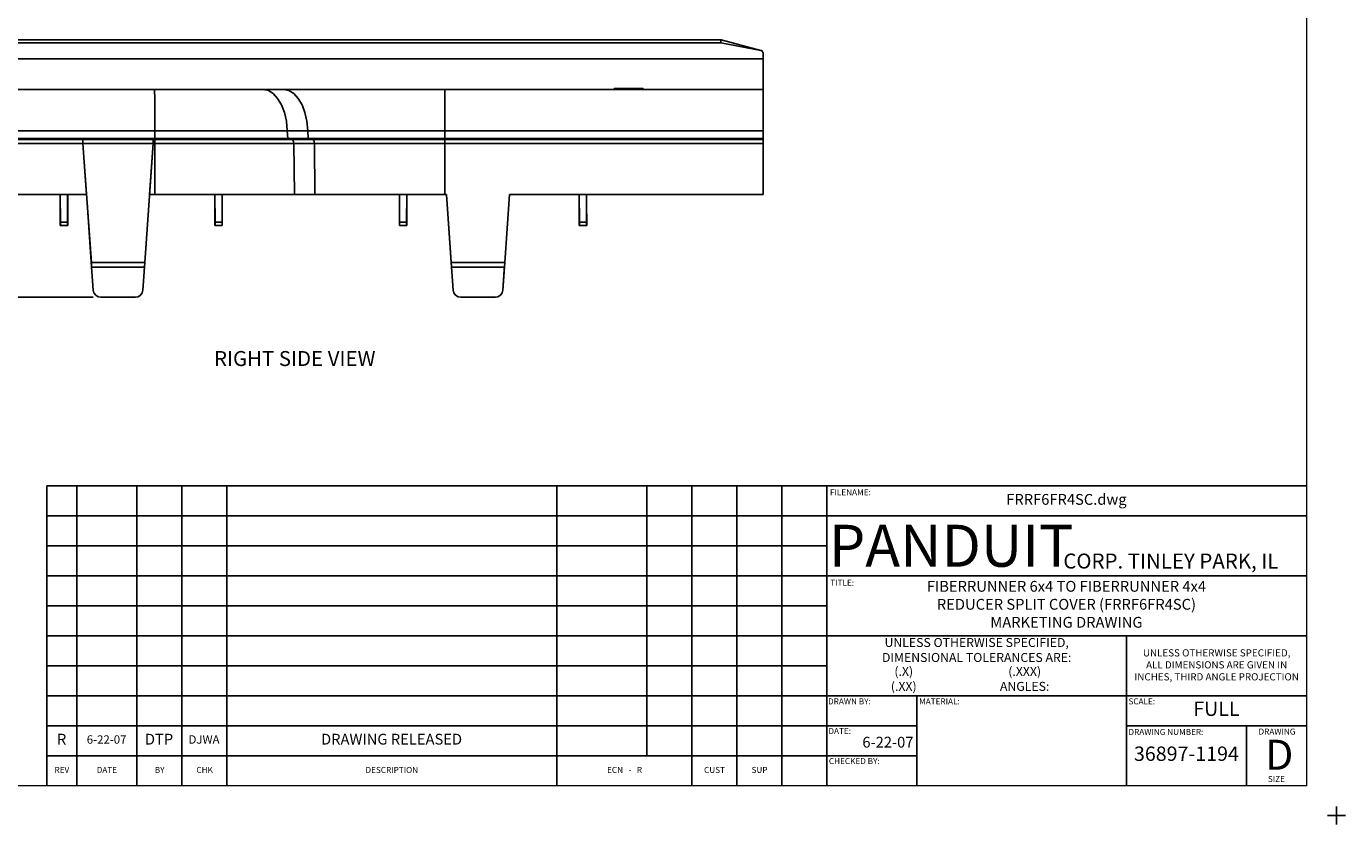
# Model space of a CAD drawing. Extents: x -0.1 to 34.1, y -0.1 to 22.1.
# Drawn here: x 23.1 to 34.1, y -0.1 to 6.6 of the extents above; entities that cross this region are included whole.
import ezdxf

# ---------------------------------------------------------------- set-up
doc = ezdxf.new("R2010")
doc.units = 0
doc.header["$MEASUREMENT"] = 0
doc.header["$PDMODE"] = 2
doc.header["$PDSIZE"] = 0.075
doc.layers.get('Defpoints').update_dxf_attribs({"linetype": 'CONTINUOUS'})
for name, color, linetype in [('Dimension', 6, 'CONTINUOUS'), ('Object', 5, 'CONTINUOUS'), ('Text', 1, 'CONTINUOUS'), ('Title Block', 3, 'CONTINUOUS')]:
    doc.layers.add(name, color=color, linetype=linetype)
doc.styles.get("Standard").update_dxf_attribs({"font": 'technic_.ttf'})
doc.dimstyles.get("Standard").update_dxf_attribs({"dimtxt": 0.09, "dimasz": 0.125, "dimexe": 0.125, "dimexo": 0.0625, "dimgap": 0.09, "dimtad": 0, "dimtih": 1, "dimtoh": 1, "dimzin": 0, "dimdsep": 46, "dimtxsty": 'Standard', "dimcen": 0.09, "dimadec": 0, "dimazin": 0, "dimtfac": 1, "dimtofl": 0, "dimtmove": 0, "dimatfit": 3, "dimfxl": 0, "dimtolj": 1, "dimtzin": 0, "dimarcsym": 0})

# ---------------------------------------------------------------- blocks, each defined once
blk = doc.blocks.new('*D4')
at = {"layer": 'Defpoints', "color": 0}
for p in [(21.819, 6.472), (19.656, 4.324), (23.699, 4.324)]:
    blk.add_point(p, dxfattribs=at)
at = {"layer": 'Dimension', "color": 0, "lineweight": -2}
for p, q in [((21.756, 6.472), (19.531, 6.472)), ((19.656, 6.347), (19.656, 5.551)), ((19.656, 4.449), (19.656, 5.245)), ((23.636, 4.324), (19.531, 4.324))]:
    blk.add_line(p, q, dxfattribs=at)
at = {"layer": 'Dimension', "color": 0}
for points in [[(19.636, 6.347), (19.677, 6.347), (19.656, 6.472)], [(19.636, 4.449), (19.677, 4.449), (19.656, 4.324)]]:
    blk.add_solid(points, dxfattribs=at)
at = {"layer": 'Dimension', "color": 0, "insert": (19.656, 5.398), "char_height": 0.09, "attachment_point": 5}
blk.add_mtext('\\A1;2.15 [54.6mm]', dxfattribs=at)

msp = doc.modelspace()

# ---------------------------------------------------------------- linework, layer by layer
at = {"layer": 'Object'}
for p, q in [((28.869, 6.472), (21.819, 6.472)), ((28.869, 6.472), (21.819, 6.472)), ((21.821, 6.446), (28.867, 6.446)), ((28.864, 6.472), (28.873, 6.472)), ((28.867, 6.456), (28.868, 6.464)), ((28.867, 6.446), (28.867, 6.456)), ((29.2, 6.383), (28.867, 6.446)), ((28.868, 6.464), (28.869, 6.471)), ((29.2, 6.383), (28.869, 6.472)), ((28.869, 6.472), (29.2, 6.383)), ((28.869, 6.471), (28.869, 6.472)), ((29.2, 6.383), (28.869, 6.472)), ((29.2, 6.383), (29.208, 6.381)), ((29.208, 6.381), (29.2, 6.383)), ((29.208, 6.381), (29.213, 6.374)), ((29.213, 6.374), (29.208, 6.381)), ((29.219, 6.311), (21.469, 6.311)), ((29.218, 6.368), (29.213, 6.374)), ((29.218, 6.368), (29.213, 6.374)), ((29.218, 6.368), (29.219, 6.36)), ((29.219, 6.36), (29.218, 6.368)), ((29.219, 6.311), (29.219, 6.36)), ((29.219, 6.36), (29.219, 6.311)), ((29.219, 6.243), (29.219, 6.311)), ((29.219, 6.243), (29.219, 6.311)), ((29.219, 6.182), (29.219, 6.243)), ((29.219, 6.182), (29.219, 6.243)), ((29.219, 6.129), (29.219, 6.182)), ((29.219, 6.129), (29.219, 6.182)), ((24.148, 6.056), (21.469, 6.056)), ((21.469, 6.056), (24.148, 6.056)), ((24.266, 6.056), (24.148, 6.056)), ((24.148, 6.056), (24.148, 6.05)), ((24.266, 6.056), (24.148, 6.056)), ((24.148, 6.05), (24.148, 6.032)), ((24.384, 6.056), (24.266, 6.056)), ((24.384, 6.056), (24.266, 6.056)), ((24.502, 6.056), (24.384, 6.056)), ((24.502, 6.056), (24.384, 6.056)), ((24.619, 6.056), (24.502, 6.056)), ((24.619, 6.056), (24.502, 6.056)), ((24.733, 6.056), (24.619, 6.056)), ((24.733, 6.056), (24.619, 6.056)), ((24.844, 6.056), (24.733, 6.056)), ((24.844, 6.056), (24.733, 6.056)), ((24.952, 6.056), (24.844, 6.056)), ((24.952, 6.056), (24.844, 6.056)), ((25.054, 6.056), (24.952, 6.056)), ((24.952, 6.056), (25.054, 6.056)), ((25.226, 6.056), (25.054, 6.056)), ((25.054, 6.056), (25.097, 6.048)), ((25.226, 6.056), (25.054, 6.056)), ((25.137, 6.022), (25.097, 6.048)), ((25.377, 6.056), (25.226, 6.056)), ((25.377, 6.056), (25.226, 6.056)), ((25.226, 6.056), (25.268, 6.048)), ((25.268, 6.048), (25.309, 6.022)), ((25.536, 6.056), (25.377, 6.056)), ((25.536, 6.056), (25.377, 6.056)), ((25.699, 6.056), (25.536, 6.056)), ((25.699, 6.056), (25.536, 6.056)), ((25.868, 6.056), (25.699, 6.056)), ((25.868, 6.056), (25.699, 6.056)), ((26.041, 6.056), (25.868, 6.056)), ((26.041, 6.056), (25.868, 6.056)), ((26.216, 6.056), (26.041, 6.056)), ((26.216, 6.056), (26.041, 6.056)), ((26.391, 6.056), (26.216, 6.056)), ((26.391, 6.056), (26.216, 6.056)), ((26.566, 6.056), (26.391, 6.056)), ((26.391, 6.056), (26.566, 6.056)), ((29.219, 6.056), (26.566, 6.056)), ((26.566, 6.056), (29.219, 6.056)), ((26.566, 6.056), (26.566, 6.048)), ((26.566, 6.022), (26.566, 6.048)), ((27.979, 6.066), (27.979, 6.056)), ((27.979, 6.066), (28.219, 6.066)), ((27.979, 6.066), (27.979, 6.056)), ((28.219, 6.066), (27.979, 6.066)), ((28.143, 6.067), (28.143, 6.066)), ((28.219, 6.056), (28.219, 6.066)), ((28.219, 6.066), (28.219, 6.056)), ((29.219, 6.089), (29.219, 6.129)), ((29.219, 6.089), (29.219, 6.129)), ((29.219, 6.064), (29.219, 6.089)), ((29.219, 6.064), (29.219, 6.089)), ((29.219, 6.056), (29.219, 6.064)), ((29.219, 6.056), (29.219, 6.064)), ((29.219, 6.048), (29.219, 6.056)), ((29.219, 6.056), (29.219, 6.048)), ((29.219, 6.022), (29.219, 6.048)), ((29.219, 6.022), (29.219, 6.048)), ((24.149, 6.001), (24.148, 6.032)), ((24.149, 5.957), (24.149, 6.001)), ((24.149, 5.903), (24.149, 5.957)), ((25.173, 5.982), (25.137, 6.022)), ((25.206, 5.929), (25.173, 5.982)), ((25.344, 5.982), (25.309, 6.022)), ((25.344, 5.982), (25.377, 5.929)), ((26.566, 5.982), (26.566, 6.022)), ((26.566, 5.929), (26.566, 5.982)), ((29.219, 5.982), (29.219, 6.022)), ((29.219, 5.982), (29.219, 6.022)), ((29.219, 5.929), (29.219, 5.982)), ((29.219, 5.982), (29.219, 5.929)), ((24.15, 5.842), (24.149, 5.903)), ((24.15, 5.778), (24.15, 5.842)), ((25.23, 5.864), (25.206, 5.929)), ((25.247, 5.791), (25.23, 5.864)), ((25.377, 5.929), (25.401, 5.864)), ((25.418, 5.791), (25.401, 5.864)), ((26.566, 5.864), (26.566, 5.929)), ((26.566, 5.791), (26.566, 5.864)), ((29.219, 5.864), (29.219, 5.929)), ((29.219, 5.929), (29.219, 5.864)), ((29.219, 5.791), (29.219, 5.864)), ((29.219, 5.864), (29.219, 5.791)), ((24.15, 5.778), (24.15, 5.713)), ((25.247, 5.791), (25.254, 5.713)), ((25.418, 5.791), (25.426, 5.713)), ((26.566, 5.791), (26.566, 5.713)), ((29.219, 5.713), (29.219, 5.791)), ((29.219, 5.791), (29.219, 5.713)), ((24.15, 5.713), (21.469, 5.713)), ((21.469, 5.647), (24.15, 5.647)), ((21.469, 5.638), (23.549, 5.638)), ((23.549, 5.638), (21.469, 5.638)), ((23.549, 5.638), (23.549, 5.634)), ((24.138, 5.638), (23.549, 5.638)), ((23.549, 5.634), (23.549, 5.638)), ((23.549, 5.638), (23.549, 5.636)), ((23.549, 5.638), (24.138, 5.638)), ((23.549, 5.636), (23.55, 5.629)), ((23.549, 5.634), (23.55, 5.629)), ((23.55, 5.629), (23.549, 5.634)), ((23.55, 5.619), (23.55, 5.629)), ((23.55, 5.619), (23.55, 5.629)), ((23.55, 5.629), (23.55, 5.618)), ((23.551, 5.607), (23.55, 5.619)), ((23.551, 5.607), (23.55, 5.619)), ((23.55, 5.618), (23.551, 5.607)), ((24.136, 5.607), (24.137, 5.619)), ((24.137, 5.618), (24.136, 5.607)), ((24.137, 5.618), (24.136, 5.607)), ((24.137, 5.629), (24.138, 5.636)), ((24.137, 5.629), (24.138, 5.636)), ((24.138, 5.634), (24.137, 5.629)), ((24.137, 5.618), (24.137, 5.629)), ((24.137, 5.629), (24.137, 5.619)), ((24.137, 5.618), (24.137, 5.629)), ((24.15, 5.638), (24.138, 5.638)), ((24.138, 5.638), (24.138, 5.636)), ((24.138, 5.638), (24.15, 5.638)), ((24.138, 5.636), (24.138, 5.638)), ((24.138, 5.638), (24.138, 5.634)), ((24.15, 5.647), (24.15, 5.713)), ((24.15, 5.713), (24.294, 5.713)), ((24.15, 5.647), (24.15, 5.642)), ((24.294, 5.647), (24.15, 5.647)), ((24.15, 5.639), (24.15, 5.642)), ((24.15, 5.638), (24.15, 5.639)), ((24.3, 5.638), (24.15, 5.638)), ((24.15, 5.638), (24.15, 5.636)), ((24.3, 5.638), (24.15, 5.638)), ((24.15, 5.629), (24.15, 5.636)), ((24.15, 5.629), (24.15, 5.618)), ((24.15, 5.618), (24.15, 5.607)), ((24.294, 5.713), (24.439, 5.713)), ((24.44, 5.647), (24.294, 5.647)), ((24.449, 5.638), (24.3, 5.638)), ((24.449, 5.638), (24.3, 5.638)), ((24.439, 5.713), (24.583, 5.713)), ((24.584, 5.647), (24.44, 5.647)), ((24.598, 5.638), (24.449, 5.638)), ((24.598, 5.638), (24.449, 5.638)), ((24.583, 5.713), (24.724, 5.713)), ((24.727, 5.647), (24.584, 5.647)), ((24.746, 5.638), (24.598, 5.638)), ((24.746, 5.638), (24.598, 5.638)), ((24.724, 5.713), (24.864, 5.713)), ((24.866, 5.647), (24.727, 5.647)), ((24.889, 5.638), (24.746, 5.638)), ((24.889, 5.638), (24.746, 5.638)), ((24.864, 5.713), (24.999, 5.713)), ((25.001, 5.647), (24.866, 5.647)), ((25.029, 5.638), (24.889, 5.638)), ((25.029, 5.638), (24.889, 5.638)), ((24.999, 5.713), (25.13, 5.713)), ((25.132, 5.647), (25.001, 5.647)), ((25.163, 5.638), (25.029, 5.638)), ((25.163, 5.638), (25.029, 5.638)), ((25.254, 5.713), (25.13, 5.713)), ((25.132, 5.647), (25.258, 5.647)), ((25.292, 5.638), (25.163, 5.638)), ((25.163, 5.638), (25.292, 5.638)), ((25.426, 5.713), (25.254, 5.713)), ((25.258, 5.647), (25.254, 5.713)), ((25.258, 5.647), (25.259, 5.642)), ((25.258, 5.647), (25.429, 5.647)), ((25.259, 5.642), (25.26, 5.639)), ((25.263, 5.638), (25.26, 5.639)), ((25.463, 5.638), (25.292, 5.638)), ((25.463, 5.638), (25.292, 5.638)), ((25.292, 5.638), (25.301, 5.633)), ((25.301, 5.633), (25.307, 5.622)), ((25.309, 5.607), (25.307, 5.622)), ((25.426, 5.713), (25.554, 5.713)), ((25.429, 5.647), (25.426, 5.713)), ((25.429, 5.647), (25.43, 5.642)), ((25.557, 5.647), (25.429, 5.647)), ((25.43, 5.642), (25.431, 5.639)), ((25.434, 5.638), (25.431, 5.639)), ((25.587, 5.638), (25.463, 5.638)), ((25.587, 5.638), (25.463, 5.638)), ((25.472, 5.633), (25.463, 5.638)), ((25.478, 5.622), (25.472, 5.633)), ((25.48, 5.607), (25.478, 5.622)), ((25.689, 5.713), (25.554, 5.713)), ((25.691, 5.647), (25.557, 5.647)), ((25.714, 5.638), (25.587, 5.638)), ((25.714, 5.638), (25.587, 5.638)), ((25.829, 5.713), (25.689, 5.713)), ((25.831, 5.647), (25.691, 5.647)), ((25.848, 5.638), (25.714, 5.638)), ((25.848, 5.638), (25.714, 5.638)), ((25.829, 5.713), (25.972, 5.713)), ((25.974, 5.647), (25.831, 5.647)), ((25.984, 5.638), (25.848, 5.638)), ((25.984, 5.638), (25.848, 5.638)), ((25.972, 5.713), (26.119, 5.713)), ((26.12, 5.647), (25.974, 5.647)), ((26.123, 5.638), (25.984, 5.638)), ((26.123, 5.638), (25.984, 5.638)), ((26.119, 5.713), (26.268, 5.713)), ((26.269, 5.647), (26.12, 5.647)), ((26.266, 5.638), (26.123, 5.638)), ((26.266, 5.638), (26.123, 5.638)), ((26.408, 5.638), (26.266, 5.638)), ((26.408, 5.638), (26.266, 5.638)), ((26.268, 5.713), (26.417, 5.713)), ((26.418, 5.647), (26.269, 5.647)), ((26.549, 5.638), (26.408, 5.638)), ((26.549, 5.638), (26.408, 5.638)), ((26.566, 5.713), (26.417, 5.713)), ((26.418, 5.647), (26.566, 5.647)), ((26.566, 5.638), (26.549, 5.638)), ((26.549, 5.638), (26.566, 5.638)), ((26.566, 5.638), (26.549, 5.638)), ((29.219, 5.713), (26.566, 5.713)), ((26.566, 5.647), (26.566, 5.713)), ((29.219, 5.647), (26.566, 5.647)), ((26.566, 5.642), (26.566, 5.647)), ((26.566, 5.639), (26.566, 5.642)), ((26.566, 5.638), (26.566, 5.639)), ((29.219, 5.638), (26.566, 5.638)), ((29.219, 5.638), (26.566, 5.638)), ((26.566, 5.638), (26.566, 5.633)), ((26.566, 5.622), (26.566, 5.633)), ((26.566, 5.607), (26.566, 5.622)), ((29.219, 5.647), (29.219, 5.713)), ((29.219, 5.713), (29.219, 5.647)), ((29.219, 5.642), (29.219, 5.647)), ((29.219, 5.642), (29.219, 5.647)), ((29.219, 5.639), (29.219, 5.642)), ((29.219, 5.642), (29.219, 5.639)), ((29.219, 5.638), (29.219, 5.639)), ((29.219, 5.639), (29.219, 5.638)), ((29.219, 5.633), (29.219, 5.638)), ((29.219, 5.633), (29.219, 5.638)), ((29.219, 5.622), (29.219, 5.633)), ((29.219, 5.633), (29.219, 5.622)), ((29.219, 5.607), (29.219, 5.622)), ((29.219, 5.622), (29.219, 5.607)), ((21.469, 5.607), (23.551, 5.607)), ((23.551, 5.607), (23.581, 5.182)), ((23.581, 5.182), (23.551, 5.607)), ((23.551, 5.607), (23.621, 4.614)), ((24.136, 5.607), (23.551, 5.607)), ((23.551, 5.607), (23.621, 4.614)), ((24.136, 5.607), (24.067, 4.614)), ((24.067, 4.614), (24.136, 5.607)), ((24.106, 5.182), (24.136, 5.607)), ((24.106, 5.182), (24.136, 5.607)), ((24.136, 5.607), (24.15, 5.607)), ((24.15, 5.607), (24.15, 5.182)), ((24.302, 5.607), (24.15, 5.607)), ((24.454, 5.607), (24.302, 5.607)), ((24.604, 5.607), (24.454, 5.607)), ((24.753, 5.607), (24.604, 5.607)), ((24.9, 5.607), (24.753, 5.607)), ((25.041, 5.607), (24.9, 5.607)), ((25.178, 5.607), (25.041, 5.607)), ((25.309, 5.607), (25.178, 5.607)), ((25.309, 5.607), (25.48, 5.607)), ((25.309, 5.607), (25.313, 5.182)), ((25.603, 5.607), (25.48, 5.607)), ((25.48, 5.607), (25.484, 5.182)), ((25.731, 5.607), (25.603, 5.607)), ((25.864, 5.607), (25.731, 5.607)), ((26.001, 5.607), (25.864, 5.607)), ((26.14, 5.607), (26.001, 5.607)), ((26.282, 5.607), (26.14, 5.607)), ((26.424, 5.607), (26.282, 5.607)), ((26.424, 5.607), (26.566, 5.607)), ((29.219, 5.607), (26.566, 5.607)), ((26.566, 5.607), (26.566, 5.182)), ((29.219, 5.182), (29.219, 5.607)), ((29.219, 5.607), (29.219, 5.182)), ((23.581, 5.182), (21.469, 5.182)), ((21.469, 5.182), (23.581, 5.182)), ((23.362, 5.181), (23.362, 5.182)), ((23.362, 5.182), (23.362, 5.181)), ((23.362, 5.182), (23.364, 4.95)), ((23.362, 5.182), (23.364, 4.95)), ((23.362, 5.181), (23.362, 5.182)), ((23.362, 5.182), (23.362, 5.181)), ((23.362, 5.181), (23.362, 5.182)), ((23.362, 5.182), (23.362, 5.181)), ((23.362, 5.182), (23.362, 5.181)), ((23.362, 5.181), (23.362, 5.182)), ((23.362, 5.181), (23.362, 5.182)), ((23.362, 5.182), (23.362, 5.181)), ((23.362, 5.181), (23.362, 5.182)), ((23.362, 5.182), (23.362, 5.181)), ((23.422, 4.95), (23.423, 5.182)), ((23.422, 4.95), (23.423, 5.182)), ((23.424, 5.161), (23.424, 5.182)), ((23.424, 5.182), (23.424, 5.161)), ((23.424, 5.161), (23.424, 5.182)), ((23.424, 5.182), (23.424, 5.161)), ((23.424, 5.161), (23.424, 5.182)), ((23.424, 5.182), (23.424, 5.161)), ((23.424, 5.161), (23.424, 5.182)), ((23.424, 5.182), (23.424, 5.161)), ((23.424, 5.161), (23.424, 5.182)), ((23.424, 5.182), (23.424, 5.161)), ((23.424, 5.161), (23.424, 5.182)), ((23.424, 5.182), (23.424, 5.161)), ((24.15, 5.182), (24.106, 5.182)), ((24.15, 5.182), (24.106, 5.182)), ((24.302, 5.182), (24.15, 5.182)), ((24.15, 5.182), (24.302, 5.182)), ((24.454, 5.182), (24.302, 5.182)), ((24.454, 5.182), (24.302, 5.182)), ((24.607, 5.182), (24.454, 5.182)), ((24.607, 5.182), (24.454, 5.182)), ((24.756, 5.182), (24.607, 5.182)), ((24.607, 5.182), (24.756, 5.182)), ((24.65, 5.181), (24.65, 5.182)), ((24.65, 5.182), (24.65, 5.181)), ((24.65, 5.102), (24.65, 5.182)), ((24.65, 5.182), (24.652, 4.95)), ((24.65, 5.182), (24.65, 5.102)), ((24.652, 4.95), (24.65, 5.182)), ((24.65, 5.181), (24.65, 5.182)), ((24.65, 5.182), (24.65, 5.181)), ((24.65, 5.181), (24.65, 5.182)), ((24.65, 5.182), (24.65, 5.181)), ((24.71, 4.95), (24.711, 5.182)), ((24.711, 5.182), (24.71, 4.95)), ((24.711, 5.181), (24.711, 5.182)), ((24.711, 5.182), (24.711, 5.181)), ((24.711, 5.182), (24.711, 5.102)), ((24.711, 5.102), (24.711, 5.182)), ((24.711, 5.181), (24.711, 5.182)), ((24.711, 5.182), (24.711, 5.181)), ((24.711, 5.181), (24.711, 5.182)), ((24.711, 5.182), (24.711, 5.181)), ((24.902, 5.182), (24.756, 5.182)), ((24.756, 5.182), (24.902, 5.182)), ((25.044, 5.182), (24.902, 5.182)), ((24.902, 5.182), (25.044, 5.182)), ((25.182, 5.182), (25.044, 5.182)), ((25.044, 5.182), (25.182, 5.182)), ((25.313, 5.182), (25.182, 5.182)), ((25.313, 5.182), (25.182, 5.182)), ((25.484, 5.182), (25.313, 5.182)), ((25.313, 5.182), (25.484, 5.182)), ((25.607, 5.182), (25.484, 5.182)), ((25.484, 5.182), (25.607, 5.182)), ((25.734, 5.182), (25.607, 5.182)), ((25.734, 5.182), (25.607, 5.182)), ((25.867, 5.182), (25.734, 5.182)), ((25.867, 5.182), (25.734, 5.182)), ((26.003, 5.182), (25.867, 5.182)), ((26.003, 5.182), (25.867, 5.182)), ((26.142, 5.182), (26.003, 5.182)), ((26.142, 5.182), (26.003, 5.182)), ((26.283, 5.182), (26.142, 5.182)), ((26.283, 5.182), (26.142, 5.182)), ((26.188, 5.161), (26.188, 5.182)), ((26.188, 5.182), (26.188, 5.161)), ((26.188, 5.182), (26.19, 4.95)), ((26.188, 5.161), (26.188, 5.182)), ((26.188, 5.182), (26.188, 5.161)), ((26.188, 5.161), (26.188, 5.182)), ((26.188, 5.182), (26.188, 5.161)), ((26.19, 4.95), (26.188, 5.182)), ((26.188, 5.182), (26.188, 5.161)), ((26.188, 5.161), (26.188, 5.182)), ((26.188, 5.161), (26.188, 5.182)), ((26.188, 5.182), (26.188, 5.161)), ((26.188, 5.161), (26.188, 5.182)), ((26.188, 5.182), (26.188, 5.161)), ((26.249, 5.182), (26.248, 4.95)), ((26.249, 5.182), (26.248, 4.95)), ((26.249, 5.181), (26.249, 5.182)), ((26.249, 5.182), (26.249, 5.181)), ((26.249, 5.181), (26.249, 5.182)), ((26.249, 5.182), (26.249, 5.181)), ((26.249, 5.181), (26.249, 5.182)), ((26.249, 5.182), (26.249, 5.181)), ((26.249, 5.181), (26.249, 5.182)), ((26.249, 5.182), (26.249, 5.181)), ((26.249, 5.181), (26.249, 5.182)), ((26.249, 5.182), (26.249, 5.181)), ((26.249, 5.181), (26.249, 5.182)), ((26.249, 5.182), (26.249, 5.181)), ((26.424, 5.182), (26.283, 5.182)), ((26.424, 5.182), (26.283, 5.182)), ((26.566, 5.182), (26.424, 5.182)), ((26.424, 5.182), (26.566, 5.182)), ((26.566, 5.182), (26.581, 5.182)), ((26.581, 5.182), (26.566, 5.182)), ((26.581, 5.182), (26.622, 4.576)), ((26.581, 5.182), (26.621, 4.614)), ((26.622, 4.576), (26.581, 5.182)), ((26.581, 5.182), (26.621, 4.614)), ((27.107, 5.182), (27.067, 4.614)), ((27.107, 5.182), (27.067, 4.614)), ((29.219, 5.182), (27.107, 5.182)), ((27.107, 5.182), (29.219, 5.182)), ((27.688, 5.161), (27.688, 5.182)), ((27.688, 5.182), (27.688, 5.161)), ((27.688, 5.182), (27.69, 4.95)), ((27.688, 5.161), (27.688, 5.182)), ((27.688, 5.182), (27.688, 5.161)), ((27.688, 5.161), (27.688, 5.182)), ((27.688, 5.182), (27.688, 5.161)), ((27.688, 5.182), (27.69, 4.95)), ((27.688, 5.182), (27.688, 5.161)), ((27.688, 5.161), (27.688, 5.182)), ((27.688, 5.161), (27.688, 5.182)), ((27.688, 5.182), (27.688, 5.161)), ((27.688, 5.161), (27.688, 5.182)), ((27.688, 5.182), (27.688, 5.161)), ((27.748, 4.95), (27.749, 5.182)), ((27.749, 5.182), (27.748, 4.95)), ((27.749, 5.181), (27.749, 5.182)), ((27.749, 5.182), (27.749, 5.181)), ((27.749, 5.182), (27.749, 5.103)), ((27.749, 5.103), (27.749, 5.182)), ((27.749, 5.181), (27.749, 5.182)), ((27.749, 5.182), (27.749, 5.181)), ((27.749, 5.181), (27.749, 5.182)), ((27.749, 5.182), (27.749, 5.181)), ((23.362, 5.122), (23.362, 4.921)), ((23.362, 4.921), (23.362, 5.122)), ((23.423, 5.059), (23.422, 5.047)), ((23.423, 5.059), (23.422, 5.047)), ((23.424, 5.161), (23.423, 5.143)), ((23.423, 5.143), (23.424, 5.161)), ((23.423, 5.069), (23.423, 5.059)), ((23.423, 5.069), (23.423, 5.059)), ((23.424, 5.161), (23.424, 4.921)), ((23.424, 5.161), (23.424, 4.921)), ((23.622, 4.576), (23.586, 5.114)), ((23.586, 5.114), (23.622, 4.576)), ((24.65, 5.122), (24.65, 4.921)), ((24.65, 4.921), (24.65, 5.122)), ((24.651, 5.059), (24.651, 5.098)), ((24.651, 5.098), (24.651, 5.059)), ((24.651, 5.042), (24.651, 5.073)), ((24.651, 5.073), (24.651, 5.042)), ((24.651, 5.028), (24.651, 5.059)), ((24.651, 5.059), (24.651, 5.028)), ((24.711, 5.073), (24.71, 5.042)), ((24.71, 5.042), (24.711, 5.073)), ((24.711, 5.059), (24.71, 5.028)), ((24.711, 5.059), (24.71, 5.028)), ((24.712, 4.921), (24.711, 5.122)), ((24.712, 4.921), (24.711, 5.122)), ((24.711, 5.098), (24.711, 5.059)), ((24.711, 5.098), (24.711, 5.059)), ((26.188, 5.143), (26.188, 5.161)), ((26.188, 4.921), (26.188, 5.161)), ((26.188, 5.161), (26.188, 5.143)), ((26.188, 4.921), (26.188, 5.161)), ((26.189, 5.059), (26.189, 5.069)), ((26.189, 5.069), (26.189, 5.059)), ((26.189, 5.047), (26.189, 5.059)), ((26.189, 5.059), (26.189, 5.047)), ((26.25, 4.921), (26.249, 5.122)), ((26.249, 5.122), (26.25, 4.921)), ((27.688, 5.143), (27.688, 5.161)), ((27.688, 4.921), (27.688, 5.161)), ((27.688, 5.161), (27.688, 5.143)), ((27.688, 4.921), (27.688, 5.161)), ((27.689, 5.059), (27.689, 5.068)), ((27.689, 5.068), (27.689, 5.059)), ((27.689, 5.047), (27.689, 5.059)), ((27.689, 5.059), (27.689, 5.047)), ((27.75, 4.921), (27.749, 5.121)), ((27.749, 5.121), (27.75, 4.921)), ((23.364, 4.95), (23.364, 4.939)), ((23.364, 4.939), (23.364, 4.95)), ((23.364, 4.95), (23.422, 4.95)), ((23.422, 4.939), (23.422, 4.95)), ((23.422, 4.95), (23.422, 4.939)), ((24.652, 4.95), (24.652, 4.939)), ((24.71, 4.95), (24.652, 4.95)), ((24.652, 4.95), (24.652, 4.939)), ((24.71, 4.939), (24.71, 4.95)), ((24.71, 4.939), (24.71, 4.95)), ((26.19, 4.95), (26.19, 4.939)), ((26.19, 4.939), (26.19, 4.95)), ((26.248, 4.95), (26.19, 4.95)), ((26.248, 4.95), (26.248, 4.939)), ((26.248, 4.95), (26.248, 4.939)), ((27.69, 4.95), (27.69, 4.939)), ((27.69, 4.939), (27.69, 4.95)), ((27.69, 4.95), (27.748, 4.95)), ((27.748, 4.95), (27.748, 4.939)), ((27.748, 4.95), (27.748, 4.939)), ((23.366, 4.921), (23.362, 4.921)), ((23.366, 4.921), (23.362, 4.921)), ((23.364, 4.939), (23.366, 4.929)), ((23.366, 4.929), (23.364, 4.939)), ((23.366, 4.921), (23.364, 4.93)), ((23.364, 4.93), (23.366, 4.921)), ((23.366, 4.929), (23.366, 4.922)), ((23.366, 4.922), (23.366, 4.929)), ((23.366, 4.922), (23.366, 4.921)), ((23.366, 4.921), (23.366, 4.922)), ((23.422, 4.921), (23.366, 4.921)), ((23.422, 4.921), (23.366, 4.921)), ((23.422, 4.939), (23.422, 4.929)), ((23.422, 4.939), (23.422, 4.929)), ((23.422, 4.929), (23.422, 4.922)), ((23.422, 4.929), (23.422, 4.922)), ((23.422, 4.921), (23.422, 4.922)), ((23.422, 4.922), (23.422, 4.921)), ((23.424, 4.921), (23.422, 4.921)), ((23.422, 4.921), (23.424, 4.921)), ((24.652, 4.921), (24.65, 4.921)), ((24.652, 4.921), (24.65, 4.921)), ((24.652, 4.929), (24.652, 4.939)), ((24.652, 4.939), (24.652, 4.929)), ((24.652, 4.922), (24.652, 4.929)), ((24.652, 4.922), (24.652, 4.929)), ((24.652, 4.922), (24.652, 4.921)), ((24.652, 4.921), (24.652, 4.922)), ((24.71, 4.921), (24.652, 4.921)), ((24.71, 4.921), (24.652, 4.921)), ((24.71, 4.939), (24.71, 4.929)), ((24.71, 4.939), (24.71, 4.929)), ((24.71, 4.929), (24.71, 4.922)), ((24.71, 4.929), (24.71, 4.922)), ((24.71, 4.921), (24.71, 4.922)), ((24.71, 4.922), (24.71, 4.921)), ((24.712, 4.921), (24.71, 4.921)), ((24.71, 4.921), (24.712, 4.921)), ((26.19, 4.921), (26.188, 4.921)), ((26.19, 4.921), (26.188, 4.921)), ((26.19, 4.939), (26.19, 4.929)), ((26.19, 4.929), (26.19, 4.939)), ((26.19, 4.929), (26.19, 4.922)), ((26.19, 4.922), (26.19, 4.929)), ((26.19, 4.922), (26.19, 4.921)), ((26.19, 4.921), (26.19, 4.922)), ((26.247, 4.921), (26.19, 4.921)), ((26.247, 4.921), (26.19, 4.921)), ((26.248, 4.939), (26.247, 4.929)), ((26.248, 4.939), (26.247, 4.929)), ((26.247, 4.921), (26.247, 4.93)), ((26.247, 4.921), (26.247, 4.93)), ((26.247, 4.929), (26.247, 4.922)), ((26.247, 4.929), (26.247, 4.922)), ((26.247, 4.922), (26.247, 4.921)), ((26.247, 4.921), (26.247, 4.922)), ((26.25, 4.921), (26.247, 4.921)), ((26.25, 4.921), (26.247, 4.921)), ((27.69, 4.921), (27.688, 4.921)), ((27.69, 4.921), (27.688, 4.921)), ((27.69, 4.939), (27.69, 4.929)), ((27.69, 4.939), (27.69, 4.929)), ((27.69, 4.929), (27.69, 4.922)), ((27.69, 4.922), (27.69, 4.929)), ((27.69, 4.922), (27.69, 4.921)), ((27.69, 4.921), (27.69, 4.922)), ((27.747, 4.921), (27.69, 4.921)), ((27.747, 4.921), (27.69, 4.921)), ((27.748, 4.939), (27.747, 4.929)), ((27.748, 4.939), (27.747, 4.929)), ((27.747, 4.93), (27.747, 4.929)), ((27.747, 4.921), (27.747, 4.93)), ((27.747, 4.929), (27.747, 4.93)), ((27.747, 4.921), (27.747, 4.93)), ((27.747, 4.929), (27.747, 4.922)), ((27.747, 4.929), (27.747, 4.922)), ((27.747, 4.922), (27.747, 4.921)), ((27.747, 4.922), (27.747, 4.921)), ((27.75, 4.921), (27.747, 4.921)), ((27.75, 4.921), (27.747, 4.921)), ((23.623, 4.574), (23.621, 4.614)), ((24.067, 4.614), (23.621, 4.614)), ((23.623, 4.574), (23.621, 4.614)), ((23.621, 4.614), (24.067, 4.614)), ((23.637, 4.382), (23.623, 4.574)), ((23.637, 4.382), (23.623, 4.574)), ((23.623, 4.574), (24.063, 4.574)), ((24.063, 4.574), (24.05, 4.382)), ((24.063, 4.574), (24.05, 4.382)), ((24.067, 4.614), (24.063, 4.574)), ((24.067, 4.614), (24.063, 4.574)), ((26.623, 4.574), (26.621, 4.614)), ((27.067, 4.614), (26.621, 4.614)), ((26.623, 4.574), (26.621, 4.614)), ((26.621, 4.614), (27.067, 4.614)), ((26.637, 4.382), (26.623, 4.574)), ((26.637, 4.382), (26.623, 4.574)), ((26.623, 4.574), (27.063, 4.574)), ((27.05, 4.382), (27.064, 4.593)), ((27.064, 4.593), (27.05, 4.382)), ((27.05, 4.382), (27.063, 4.574)), ((27.063, 4.574), (27.05, 4.382)), ((27.067, 4.614), (27.063, 4.574)), ((27.067, 4.614), (27.063, 4.574)), ((23.642, 4.361), (23.637, 4.382)), ((23.642, 4.361), (23.637, 4.382)), ((23.657, 4.341), (23.642, 4.361)), ((23.657, 4.341), (23.642, 4.361)), ((23.677, 4.328), (23.657, 4.341)), ((23.677, 4.328), (23.657, 4.341)), ((23.699, 4.324), (23.677, 4.328)), ((23.699, 4.324), (23.677, 4.328)), ((23.988, 4.324), (23.699, 4.324)), ((23.988, 4.324), (23.699, 4.324)), ((24.01, 4.328), (23.988, 4.324)), ((24.01, 4.328), (23.988, 4.324)), ((24.03, 4.341), (24.01, 4.328)), ((24.03, 4.341), (24.01, 4.328)), ((24.044, 4.361), (24.03, 4.341)), ((24.044, 4.361), (24.03, 4.341)), ((24.05, 4.382), (24.044, 4.361)), ((24.05, 4.382), (24.044, 4.361)), ((26.642, 4.361), (26.637, 4.382)), ((26.642, 4.361), (26.637, 4.382)), ((26.657, 4.341), (26.642, 4.361)), ((26.657, 4.341), (26.642, 4.361)), ((26.678, 4.328), (26.657, 4.341)), ((26.678, 4.328), (26.657, 4.341)), ((26.7, 4.324), (26.678, 4.328)), ((26.7, 4.324), (26.678, 4.328)), ((26.7, 4.324), (26.988, 4.324)), ((26.988, 4.324), (26.7, 4.324)), ((27.01, 4.328), (26.988, 4.324)), ((27.01, 4.328), (26.988, 4.324)), ((27.03, 4.341), (27.01, 4.328)), ((27.03, 4.341), (27.01, 4.328)), ((27.044, 4.361), (27.03, 4.341)), ((27.044, 4.361), (27.03, 4.341)), ((27.05, 4.382), (27.044, 4.361)), ((27.05, 4.382), (27.044, 4.361))]:
    msp.add_line(p, q, dxfattribs=at)
at = {"layer": 'Title Block'}
for p, q in [((33.75, 2.75), (23.25, 2.75)), ((23.25, 0.25), (23.25, 2.75)), ((23.5, 0.25), (23.5, 2.75)), ((24, 0.25), (24, 2.75)), ((24.375, 0.25), (24.375, 2.75)), ((24.75, 0.25), (24.75, 2.75)), ((27.5, 2.75), (27.5, 0.25)), ((28.25, 2.75), (28.25, 0.5)), ((28.625, 2.75), (28.625, 0.25)), ((29, 2.75), (29, 0.25)), ((29.375, 2.75), (29.375, 0.25)), ((29.75, 2.75), (29.75, 0.25)), ((33.75, 2.5), (23.25, 2.5)), ((29.75, 2.25), (23.25, 2.25)), ((33.75, 2), (23.25, 2)), ((29.75, 1.75), (23.25, 1.75)), ((33.75, 1.5), (23.25, 1.5)), ((32.25, 0.75), (32.25, 1.5)), ((29.75, 1.25), (23.25, 1.25)), ((33.75, 1), (23.25, 1)), ((30.5, 0.5), (30.5, 1)), ((30.5, 0.75), (23.25, 0.75)), ((32.25, 0.75), (32.25, 0.25)), ((32.25, 0.75), (33.75, 0.75)), ((33.25, 0.75), (33.25, 0.25)), ((30.5, 0.5), (23.25, 0.5)), ((30.5, 0.5), (30.5, 0.25))]:
    msp.add_line(p, q, dxfattribs=at)
at = {"layer": 'Title Block', "const_width": 0.01}
msp.add_lwpolyline([(33.75, 0.25), (0.25, 0.25), (0.25, 21.75), (33.75, 21.75)], close=True, dxfattribs=at)
at = {"layer": 'Title Block'}
msp.add_point((34, 0), dxfattribs=at)

# ---------------------------------------------------------------- texts
at = {"layer": 'Text'}
msp.add_text('RIGHT SIDE VIEW', height=0.125, dxfattribs=at).set_placement((24.643, 3.75))
for s, insert, char_height, width, attachment_point in [('FRRF6FR4SC.dwg', (31.748, 2.626), 0.09, 4, 5), ('FIBERRUNNER 6x4 TO FIBERRUNNER 4x4\\PREDUCER SPLIT COVER (FRRF6FR4SC)\\PMARKETING DRAWING', (31.748, 1.751), 0.09, 4, 5), ('FULL', (32.998, 0.876), 0.12, 1.5, 5), ('R', (23.373, 0.626), 0.09, 0.25, 5), ('6-22-07', (23.748, 0.626), 0.07, 0.5, 5), ('DTP', (24.185, 0.626), 0.09, 0.375, 5), ('DJWA', (24.56, 0.626), 0.07, 0.375, 5), ('DRAWING RELEASED', (26.123, 0.626), 0.09, 2.75, 5), ('6-22-07', (30.473, 0.601), 0.09, 0.75, 6), ('36897-1194', (32.748, 0.501), 0.12, 1, 5)]:
    msp.add_mtext(s, dxfattribs=dict(at, insert=insert, char_height=char_height, width=width, attachment_point=attachment_point))
at = {"layer": 'Title Block'}
for s, height, p in [('FILENAME:', 0.05, (29.777, 2.672)), ('PANDUIT', 0.35, (29.769, 2.076)), ('CORP. TINLEY PARK, IL', 0.125, (31.722, 2.061)), ('TITLE:', 0.05, (29.78, 1.917)), ('DRAWN BY:', 0.05, (29.761, 0.928)), ('MATERIAL:', 0.05, (30.52, 0.928)), ('SCALE:', 0.05, (32.265, 0.928)), ('DATE:', 0.05, (29.764, 0.681)), ('DRAWING NUMBER:', 0.05, (32.265, 0.673)), ('DRAWING', 0.05, (33.349, 0.676)), ('D', 0.25, (33.405, 0.383)), ('CHECKED BY:', 0.05, (29.768, 0.43)), ('SIZE', 0.05, (33.427, 0.281))]:
    msp.add_text(s, height=height, dxfattribs=at).set_placement(p)
at = {"layer": 'Title Block', "attachment_point": 5}
for s, insert, char_height, width in [('UNLESS OTHERWISE SPECIFIED,\\PDIMENSIONAL TOLERANCES ARE:       ', (31, 1.372), 0.075, 2.5), ('UNLESS OTHERWISE SPECIFIED,\\PALL DIMENSIONS ARE GIVEN IN INCHES, THIRD ANGLE PROJECTION', (33, 1.25), 0.06, 1.5), ('(.X)\\P(.XX)', (30.392, 1.131), 0.075, 2.5), ('(.XXX)\\PANGLES:', (31.4, 1.131), 0.075, 2.5), ('REV', (23.375, 0.375), 0.05, 0.25), ('DATE', (23.75, 0.375), 0.05, 0.5), ('BY', (24.19, 0.375), 0.05, 0.38), ('CHK', (24.565, 0.375), 0.05, 0.38), ('DESCRIPTION', (26.125, 0.375), 0.05, 2.75), ('ECN   -   R', (28.065, 0.375), 0.05, 1.13), ('CUST', (28.815, 0.375), 0.05, 0.38), ('SUP', (29.19, 0.375), 0.05, 0.38)]:
    msp.add_mtext(s, dxfattribs=dict(at, insert=insert, char_height=char_height, width=width))

# ---------------------------------------------------------------- dimensions: what is measured, and where the dimension line sits
at = {"layer": 'Dimension'}
dim = msp.add_linear_dim(base=(19.656, 4.324), p1=(21.819, 6.472), p2=(23.699, 4.324), angle=90, dimstyle='Standard', dxfattribs=at)
dim.commit()
dim.dimension.update_dxf_attribs({"geometry": '*D4', "text_midpoint": (19.656, 5.398)})

doc.saveas('drawing.dxf')
